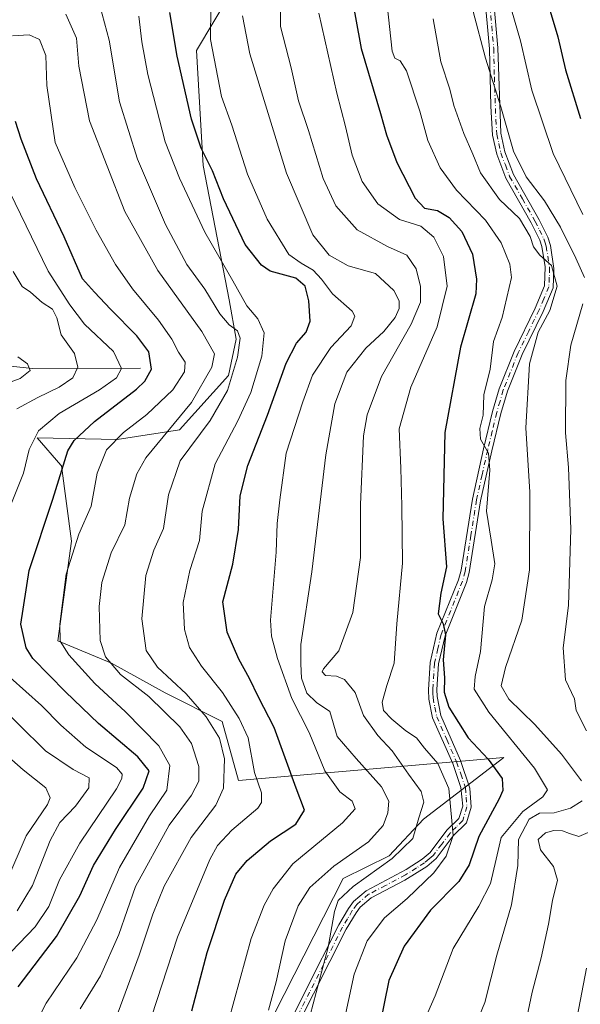
# Model space of a CAD drawing. Units: metres. Extents: x 596561 to 599989, y 4775384 to 4777747.
# Drawn here: x 597808 to 597953, y 4776252 to 4776508 of the extents above; entities that cross this region are included whole.
import ezdxf

# ---------------------------------------------------------------- set-up
doc = ezdxf.new("R2010")
doc.units = ezdxf.units.M
doc.header["$MEASUREMENT"] = 0
doc.linetypes.add('DGN Style 4', pattern=[2.638475, 1.318413, -0.659207, 0.001648, -0.659207])
for name, color, linetype, lineweight in [('Arbolado forestal CxS', 92, 'Continuous', 0), ('Camino Cxs', 7, 'Continuous', 0), ('Camino eje', 30, 'DGN Style 4', 13), ('Corriente natural lineal', 142, 'Continuous', 13), ('Curva de nivel maestra', 30, 'Continuous', 30), ('Curva de nivel normal', 30, 'Continuous', 0)]:
    doc.layers.add(name, color=color, linetype=linetype, lineweight=lineweight)

msp = doc.modelspace()

# ---------------------------------------------------------------- linework, layer by layer
at = {"layer": 'Arbolado forestal CxS', "color": 92, "linetype": 'Continuous', "lineweight": 0}
for points in [[(597862.5841, 4776514.7651, 607.3826), (597853.5831, 4776499.5869, 602.0318), (597855.2737, 4776469.7311, 598.2913), (597862.0069, 4776434.7621, 592.2501), (597863.8391, 4776424.5901, 589.3548), (597861.8651, 4776415.0789, 587.1459), (597849.1301, 4776400.9997, 584.4033), (597832.9639, 4776398.4457, 578.6023), (597812.2105, 4776398.9033, 568.955), (597818.3065, 4776391.8579, 573.7159), (597818.4997, 4776391.6347, 573.8444), (597821.0521, 4776372.0545, 578.1905), (597817.5463, 4776346.1643, 578.8495), (597831.4765, 4776340.3555, 584.4124), (597845.3927, 4776332.6427, 587.2158), (597860.1909, 4776325.2327, 591.6577), (597864.4449, 4776309.9089, 590.8744), (597933.3627, 4776315.8687, 626.8786), (597912.4757, 4776299.8073, 614.2535), (597903.5837, 4776290.3293, 612.126), (597891.6727, 4776284.3701, 610.8281), (597868.6997, 4776239.2497, 608.3546)], [(597868.6997, 4776239.2497, 608.3546), (597891.6727, 4776284.3701, 610.8281), (597903.5837, 4776290.3293, 612.126), (597912.4757, 4776299.8073, 614.2535), (597933.3627, 4776315.8687, 626.8786), (597864.4449, 4776309.9089, 590.8744), (597860.1909, 4776325.2327, 591.6577), (597845.3927, 4776332.6427, 587.2158), (597831.4765, 4776340.3555, 584.4124), (597817.5463, 4776346.1643, 578.8495), (597821.0521, 4776372.0545, 578.1905), (597818.4997, 4776391.6347, 573.8444), (597818.3065, 4776391.8579, 573.7159), (597812.2105, 4776398.9033, 568.955), (597832.9639, 4776398.4457, 578.6023), (597849.1301, 4776400.9997, 584.4033), (597861.8651, 4776415.0789, 587.1459), (597863.8391, 4776424.5901, 589.3548), (597862.0069, 4776434.7621, 592.2501), (597855.2737, 4776469.7311, 598.2913), (597853.5831, 4776499.5869, 602.0318), (597862.5841, 4776514.7651, 607.3826)], [(597868.6997, 4776239.2497, 608.3546), (597891.6727, 4776284.3701, 610.8281), (597903.5837, 4776290.3293, 612.126), (597912.4757, 4776299.8073, 614.2535), (597933.3627, 4776315.8687, 626.8786), (597864.4449, 4776309.9089, 590.8744), (597860.1909, 4776325.2327, 591.6577), (597845.3927, 4776332.6427, 587.2158), (597831.4765, 4776340.3555, 584.4124), (597817.5463, 4776346.1643, 578.8495), (597821.0521, 4776372.0545, 578.1905), (597818.4997, 4776391.6347, 573.8444), (597818.3065, 4776391.8579, 573.7159), (597812.2105, 4776398.9033, 568.955), (597832.9639, 4776398.4457, 578.6023), (597849.1301, 4776400.9997, 584.4033), (597861.8651, 4776415.0789, 587.1459), (597863.8391, 4776424.5901, 589.3548), (597862.0069, 4776434.7621, 592.2501), (597855.2737, 4776469.7311, 598.2913), (597853.5831, 4776499.5869, 602.0318), (597862.5841, 4776514.7651, 607.3826)], [(597868.6997, 4776239.2497, 608.3546), (597891.6727, 4776284.3701, 610.8281), (597903.5837, 4776290.3293, 612.126), (597912.4757, 4776299.8073, 614.2535), (597933.3627, 4776315.8687, 626.8786), (597864.4449, 4776309.9089, 590.8744), (597860.1909, 4776325.2327, 591.6577), (597845.3927, 4776332.6427, 587.2158), (597831.4765, 4776340.3555, 584.4124), (597817.5463, 4776346.1643, 578.8495), (597821.0521, 4776372.0545, 578.1905), (597818.4997, 4776391.6347, 573.8444), (597818.3065, 4776391.8579, 573.7159), (597812.2105, 4776398.9033, 568.955), (597832.9639, 4776398.4457, 578.6023), (597849.1301, 4776400.9997, 584.4033), (597861.8651, 4776415.0789, 587.1459), (597863.8391, 4776424.5901, 589.3548), (597862.0069, 4776434.7621, 592.2501), (597855.2737, 4776469.7311, 598.2913), (597853.5831, 4776499.5869, 602.0318), (597862.5841, 4776514.7651, 607.3826)]]:
    msp.add_polyline3d(points, dxfattribs=at)
at = {"layer": 'Camino Cxs', "color": 7, "linetype": 'Continuous', "lineweight": 0}
for points in [[(597875.9401, 4776243.3501, 623.1313), (597881.9601, 4776255.3801, 623.6062), (597890.5401, 4776272.3301, 623.2997), (597893.0601, 4776276.6001, 623.6881), (597894.3701, 4776278.4001, 624.8574), (597897.6501, 4776281.2101, 626.8627), (597908.0301, 4776286.7301, 627.3362), (597912.1701, 4776289.4401, 627.3683), (597914.2201, 4776291.1701, 626.5439), (597918.6001, 4776296.9501, 627.4687), (597921.7301, 4776300.0401, 628.7869), (597922.6901, 4776303.1701, 627.4599), (597922.2301, 4776308.0401, 627.8896), (597920.1001, 4776314.3001, 627.5064), (597914.8701, 4776326.1501, 627.0701), (597913.9001, 4776331.0401, 628.9855), (597913.7901, 4776333.4601, 629.5059), (597914.2601, 4776340.5401, 629.5849), (597916.0201, 4776348.1201, 631.9263), (597921.5901, 4776361.9801, 634.0379), (597922.2901, 4776364.5001, 634.7657), (597925.2001, 4776382.9901, 635.0042), (597928.1101, 4776396.0701, 639.3643), (597930.4601, 4776405.7601, 640.0421), (597932.1901, 4776411.6801, 649.9628), (597936.0701, 4776421.4001, 641.0901), (597941.5601, 4776432.6401, 638.2366), (597943.9801, 4776438.3901, 642.1118), (597944.1301, 4776443.3401, 641.6036), (597943.2301, 4776448.6501, 642.3412), (597942.6901, 4776450.2601, 643.2532), (597940.4901, 4776454.7901, 643.7462), (597933.8901, 4776466.4101, 643.3247), (597931.5301, 4776472.6701, 642.9521), (597930.4801, 4776477.5501, 645.6229), (597929.9901, 4776485.1501, 646.3546), (597929.6601, 4776500.0401, 647.8836), (597926.9001, 4776530.4201, 650.9522)], [(597875.9401, 4776243.3501, 623.1313), (597881.9601, 4776255.3801, 623.6062), (597890.5401, 4776272.3301, 623.2997), (597893.0601, 4776276.6001, 623.6881), (597894.3701, 4776278.4001, 624.8574), (597897.6501, 4776281.2101, 626.8627), (597908.0301, 4776286.7301, 627.3362), (597912.1701, 4776289.4401, 627.3683), (597914.2201, 4776291.1701, 626.5439), (597918.6001, 4776296.9501, 627.4687), (597921.7301, 4776300.0401, 628.7869), (597922.6901, 4776303.1701, 627.4599), (597922.2301, 4776308.0401, 627.8896), (597920.1001, 4776314.3001, 627.5064), (597914.8701, 4776326.1501, 627.0701), (597913.9001, 4776331.0401, 628.9855), (597913.7901, 4776333.4601, 629.5059), (597914.2601, 4776340.5401, 629.5849), (597916.0201, 4776348.1201, 631.9263), (597921.5901, 4776361.9801, 634.0379), (597922.2901, 4776364.5001, 634.7657), (597925.2001, 4776382.9901, 635.0042), (597928.1101, 4776396.0701, 639.3643), (597930.4601, 4776405.7601, 640.0421), (597932.1901, 4776411.6801, 649.9628), (597936.0701, 4776421.4001, 641.0901), (597941.5601, 4776432.6401, 638.2366), (597943.9801, 4776438.3901, 642.1118), (597944.1301, 4776443.3401, 641.6036), (597943.2301, 4776448.6501, 642.3412), (597942.6901, 4776450.2601, 643.2532), (597940.4901, 4776454.7901, 643.7462), (597933.8901, 4776466.4101, 643.3247), (597931.5301, 4776472.6701, 642.9521), (597930.4801, 4776477.5501, 645.6229), (597929.9901, 4776485.1501, 646.3546), (597929.6601, 4776500.0401, 647.8836), (597926.9001, 4776530.4201, 650.9522)], [(597929.1001, 4776530.5501, 651.6864), (597931.8501, 4776500.2601, 647.5797), (597932.6301, 4776478.1301, 646.0852), (597933.6601, 4776473.2501, 643.9572), (597935.9001, 4776467.3301, 641.8447), (597942.5801, 4776455.5601, 644.5472), (597944.7701, 4776451.0301, 645.1962), (597945.4701, 4776448.8701, 643.7254), (597946.4101, 4776442.8901, 640.9346), (597946.1801, 4776437.9201, 641.756), (597943.5601, 4776431.7201, 639.6044), (597938.1201, 4776420.6001, 641.8148), (597934.3101, 4776411.0601, 651.2884), (597932.6001, 4776405.2601, 641.2264), (597930.2601, 4776395.5801, 639.8144), (597927.3601, 4776382.5801, 635.7972), (597924.4201, 4776363.9301, 637.2907), (597923.7001, 4776361.3401, 635.7149), (597918.1301, 4776347.4801, 632.4414), (597916.4501, 4776340.2201, 629.428), (597916.0101, 4776333.5501, 629.9767), (597916.0801, 4776331.6601, 629.4859), (597917.0101, 4776326.7701, 626.324), (597922.1501, 4776315.1001, 627.4204), (597924.5601, 4776307.9001, 630.5122), (597924.9201, 4776302.9401, 630.3122), (597923.6701, 4776298.8601, 630.859), (597920.2601, 4776295.5001, 629.2886), (597915.7801, 4776289.5701, 627.8437), (597913.3501, 4776287.5501, 628.691), (597907.7101, 4776284.0001, 628.8745), (597898.9001, 4776279.3801, 627.2617), (597896.0501, 4776276.9401, 625.6664), (597895.0001, 4776275.5001, 625.0111), (597892.4501, 4776271.2401, 623.941), (597883.9201, 4776254.3901, 624.4004), (597877.9001, 4776242.3601, 622.847)], [(597929.1001, 4776530.5501, 651.6864), (597931.8501, 4776500.2601, 647.5797), (597932.6301, 4776478.1301, 646.0852), (597933.6601, 4776473.2501, 643.9572), (597935.9001, 4776467.3301, 641.8447), (597942.5801, 4776455.5601, 644.5472), (597944.7701, 4776451.0301, 645.1962), (597945.4701, 4776448.8701, 643.7254), (597946.4101, 4776442.8901, 640.9346), (597946.1801, 4776437.9201, 641.756), (597943.5601, 4776431.7201, 639.6044), (597938.1201, 4776420.6001, 641.8148), (597934.3101, 4776411.0601, 651.2884), (597932.6001, 4776405.2601, 641.2264), (597930.2601, 4776395.5801, 639.8144), (597927.3601, 4776382.5801, 635.7972), (597924.4201, 4776363.9301, 637.2907), (597923.7001, 4776361.3401, 635.7149), (597918.1301, 4776347.4801, 632.4414), (597916.4501, 4776340.2201, 629.428), (597916.0101, 4776333.5501, 629.9767), (597916.0801, 4776331.6601, 629.4859), (597917.0101, 4776326.7701, 626.324), (597922.1501, 4776315.1001, 627.4204), (597924.5601, 4776307.9001, 630.5122), (597924.9201, 4776302.9401, 630.3122), (597923.6701, 4776298.8601, 630.859), (597920.2601, 4776295.5001, 629.2886), (597915.7801, 4776289.5701, 627.8437), (597913.3501, 4776287.5501, 628.691), (597907.7101, 4776284.0001, 628.8745), (597898.9001, 4776279.3801, 627.2617), (597896.0501, 4776276.9401, 625.6664), (597895.0001, 4776275.5001, 625.0111), (597892.4501, 4776271.2401, 623.941), (597883.9201, 4776254.3901, 624.4004), (597877.9001, 4776242.3601, 622.847)]]:
    msp.add_polyline3d(points, dxfattribs=at)
at = {"layer": 'Camino eje', "color": 30, "linetype": 'DGN Style 4', "lineweight": 13}
msp.add_polyline3d([(597928.0001, 4776530.4851, 651.1818), (597930.7551, 4776500.1501, 647.7443), (597930.9201, 4776492.7051, 648.1314), (597931.3101, 4776481.6401, 645.8641), (597931.5551, 4776477.8401, 645.8449), (597932.0701, 4776475.4001, 644.6672), (597932.5951, 4776472.9601, 643.2616), (597933.7751, 4776469.8301, 643.4967), (597934.8951, 4776466.8701, 642.628), (597938.1951, 4776461.0601, 642.4711), (597941.5351, 4776455.1751, 644.1305), (597942.6351, 4776452.9101, 644.8413), (597943.7301, 4776450.6451, 644.2031), (597944.0001, 4776449.8401, 643.7192), (597944.3501, 4776448.7601, 643.0266), (597944.8001, 4776446.1051, 641.9444), (597945.2701, 4776443.1151, 641.3108), (597945.1951, 4776440.6401, 641.4909), (597945.0801, 4776438.1551, 641.9251), (597943.7701, 4776435.0551, 641.0088), (597942.5601, 4776432.1801, 638.0052), (597939.8401, 4776426.6201, 639.8076), (597937.0951, 4776421.0001, 641.3998), (597933.2501, 4776411.3701, 650.7775), (597932.3951, 4776408.4701, 645.9455), (597931.5301, 4776405.5101, 640.6994), (597930.3601, 4776400.6701, 638.0769), (597929.1851, 4776395.8251, 639.5507), (597927.7351, 4776389.3251, 638.1315), (597926.2801, 4776382.7851, 635.4128), (597924.8251, 4776373.5401, 637.2296), (597923.3551, 4776364.2151, 635.8721), (597922.6451, 4776361.6601, 634.2742), (597917.0751, 4776347.8001, 631.9598), (597916.2351, 4776344.1701, 630.0201), (597915.3551, 4776340.3801, 629.4891), (597914.9001, 4776333.5051, 629.7414), (597914.9351, 4776332.5601, 629.7932), (597914.9901, 4776331.3501, 629.1952), (597915.4551, 4776328.9051, 627.7923), (597915.9401, 4776326.4601, 626.7014), (597918.5551, 4776320.5351, 626.9914), (597921.1251, 4776314.7001, 627.4885), (597922.1901, 4776311.5701, 628.0403), (597923.3951, 4776307.9701, 629.0057), (597923.6251, 4776305.5351, 629.0108), (597923.8051, 4776303.0551, 628.8865), (597922.7001, 4776299.4501, 629.5737), (597920.9951, 4776297.7701, 629.4455), (597919.4301, 4776296.2251, 628.2954), (597917.2401, 4776293.3351, 625.7434), (597915.0001, 4776290.3701, 627.1551), (597913.9751, 4776289.5051, 627.6047), (597912.7601, 4776288.4951, 627.9865), (597910.6901, 4776287.1401, 628.0433), (597907.8701, 4776285.3651, 628.1048), (597902.6801, 4776282.6051, 626.5322), (597898.2751, 4776280.2951, 626.97), (597895.2101, 4776277.6701, 625.1422), (597894.0301, 4776276.0501, 624.3289), (597892.7551, 4776273.9201, 623.3123), (597891.4951, 4776271.7851, 623.6393), (597882.9401, 4776254.8851, 623.7692), (597876.9201, 4776242.8551, 622.7095)], dxfattribs=at)
at = {"layer": 'Corriente natural lineal', "color": 142, "linetype": 'Continuous', "lineweight": 13}
msp.add_polyline3d([(597839.0001, 4776417.0001, 572.048), (597810.9791, 4776416.9491, 560.2649), (597805.2191, 4776417.5291, 557.9895)], dxfattribs=at)
at = {"layer": 'Curva de nivel maestra', "color": 30, "linetype": 'Continuous', "lineweight": 30, "flags": 128}
for points, elevation in [([(597891.92, 4776524.3501), (597896.35, 4776500.0701), (597901.33, 4776483.2101), (597902.9, 4776477.6401), (597905.6, 4776470.4401), (597910.36, 4776461.2001), (597912.8, 4776458.5701), (597916.12, 4776458.0301), (597919.2, 4776456.1901), (597922.45, 4776452.5201), (597925.25, 4776446.6401), (597926.27, 4776440.1501), (597926.07, 4776436.3701), (597922.15, 4776422.5201), (597918.05, 4776400.3501), (597917.58, 4776377.8301), (597918.45, 4776365.3601), (597917.04, 4776358.5301), (597916.32, 4776353.2001), (597917.63, 4776350.5701), (597918.23, 4776347.6901), (597917.64, 4776341.2401), (597917.95, 4776336.5301), (597917.85, 4776332.8201), (597919.06, 4776328.9601), (597924.13, 4776321.0001), (597929.3, 4776315.4201), (597932.97, 4776310.3501), (597933.09, 4776307.2801), (597932.15, 4776305.1101), (597926.92, 4776295.3001), (597924.36, 4776287.9401), (597921.68, 4776283.6301), (597914.33, 4776276.2001), (597907.46, 4776266.8601), (597903.5, 4776257.8601), (597901.03, 4776245.5301)], 625), ([(597943.04, 4776517.6401), (597947.42, 4776503.1301), (597949.41, 4776494.5201), (597953.28, 4776481.9401)], 650), ([(597852.35, 4776250.0301), (597856.35, 4776265.2001), (597860.82, 4776278.7901), (597863.8, 4776285.5601), (597866.75, 4776289.1201), (597872.74, 4776294.2001), (597879.32, 4776298.5201), (597881.61, 4776302.1601), (597879.45, 4776307.8401), (597873.71, 4776323.6801), (597869.62, 4776331.5001), (597867.29, 4776336.4001), (597864.52, 4776341.3901), (597861.5, 4776348.4401), (597860.42, 4776356.3001), (597862.96, 4776366.1201), (597864.45, 4776375.1001), (597864.86, 4776383.8901), (597866.86, 4776391.7201), (597872.01, 4776404.8201), (597876.89, 4776418.3601), (597879.55, 4776423.5501), (597882.05, 4776426.3601), (597883.09, 4776429.2701), (597882.75, 4776434.5301), (597881.79, 4776438.3001), (597879.34, 4776440.4101), (597872.68, 4776442.2701), (597870.42, 4776443.8001), (597866.23, 4776449.1501), (597860.56, 4776461.0001), (597857.68, 4776468.2901), (597854.75, 4776474.2001), (597852.24, 4776481.7501), (597848.58, 4776498.1101), (597846.6, 4776509.4601)], 600), ([(597807.22, 4776256.2401), (597817.21, 4776269.3201), (597823.23, 4776279.9001), (597826.8, 4776287.7701), (597832.5, 4776297.1701), (597839.75, 4776307.8501), (597841.26, 4776312.3801), (597838.35, 4776316.0401), (597828.08, 4776324.6601), (597819.51, 4776332.8801), (597811.04, 4776341.6201), (597809.32, 4776344.3901), (597807.97, 4776350.5201), (597810.1, 4776364.4801), (597816.28, 4776382.9801), (597820.13, 4776395.5201), (597821.78, 4776398.2501), (597827.03, 4776403.1901), (597837.95, 4776411.5401), (597840.14, 4776413.6101), (597841.84, 4776416.7801), (597841.18, 4776421.2301), (597838.1, 4776425.4601), (597831.26, 4776432.4001), (597827.1, 4776436.7701), (597823.94, 4776440.2601), (597819.22, 4776451.1201), (597812.04, 4776466.2401), (597808, 4776476.5301), (597806.58, 4776481.1201)], 575)]:
    msp.add_lwpolyline(points, dxfattribs=dict(at, elevation=elevation))
at = {"layer": 'Curva de nivel normal', "color": 30, "linetype": 'Continuous', "lineweight": 0, "flags": 128}
for points, elevation in [([(597933.17, 4776517.66), (597937.75, 4776502.13), (597940.67, 4776489.23), (597946.22, 4776472.8), (597953.94, 4776456.98)], 645), ([(597830.76, 4776243.06), (597838.71, 4776264.5), (597842.2, 4776275.1), (597845.19, 4776282.39), (597852.17, 4776295.08), (597858.58, 4776303.5), (597860.55, 4776307.86), (597860.8, 4776315.53), (597859.57, 4776320.86), (597856.08, 4776326.42), (597850.84, 4776332.41), (597843.46, 4776339.33), (597840.47, 4776343.68), (597839.38, 4776351.92), (597840.41, 4776363.16), (597842.49, 4776369.69), (597844.95, 4776375.4), (597846.26, 4776384.13), (597849.33, 4776392.91), (597857.14, 4776403.44), (597861.62, 4776411.24), (597864.23, 4776419.86), (597864.92, 4776424.78), (597864.22, 4776426.75), (597862.08, 4776428.28), (597859.63, 4776431.16), (597855.71, 4776437.58), (597851.07, 4776443.99), (597845.47, 4776454.33), (597838.25, 4776471.32), (597833.54, 4776486.2), (597830.92, 4776502.28), (597827.82, 4776513.65)], 590), ([(597881.49, 4776242.99), (597887.74, 4776266.53), (597889.43, 4776275.86), (597890.35, 4776278.65), (597894.22, 4776282.34), (597904.39, 4776289.64), (597909.72, 4776294.84), (597911.31, 4776300.19), (597912.57, 4776304.21), (597911.88, 4776306.98), (597908.62, 4776311.5), (597904.39, 4776317.6), (597900.69, 4776321.56), (597896.9, 4776326.76), (597894.8, 4776332.77), (597892.04, 4776336.1), (597889.93, 4776336.96), (597887.04, 4776337.16), (597886.17, 4776338.09), (597886.54, 4776338.92), (597890.56, 4776343.53), (597894.15, 4776353.53), (597896.14, 4776367.81), (597896.13, 4776381.64), (597896.9, 4776399.47), (597897.91, 4776404.89), (597901.59, 4776414.85), (597909.35, 4776428.46), (597911.76, 4776434.2), (597911.74, 4776438.28), (597910.6, 4776442.8), (597908.18, 4776446.38), (597903.14, 4776448.61), (597895.32, 4776452.95), (597889.79, 4776459.19), (597886.48, 4776466.35), (597882.65, 4776478.76), (597880.01, 4776486.49), (597878.15, 4776495.11), (597875.38, 4776505.85), (597875.47, 4776514.34)], 615), ([(597857.45, 4776231.19), (597867.73, 4776268.84), (597871.16, 4776277.49), (597873.45, 4776281.74), (597878.58, 4776288.19), (597891.5, 4776298.86), (597894.81, 4776302.53), (597893.98, 4776304.53), (597890.78, 4776306.97), (597886.93, 4776312.39), (597882.83, 4776322.37), (597878.34, 4776331.22), (597874.62, 4776341.57), (597873.01, 4776347.42), (597872.79, 4776351.55), (597874.22, 4776369.2), (597874.53, 4776376.68), (597875.19, 4776382.8), (597876.86, 4776394.96), (597881.16, 4776408.31), (597883.69, 4776415.18), (597888.49, 4776422.36), (597893.74, 4776428.06), (597894.67, 4776430.57), (597893.98, 4776431.82), (597888.92, 4776436.34), (597886.04, 4776440.17), (597883.88, 4776442.47), (597880.74, 4776444.3), (597877.57, 4776446.54), (597871.95, 4776455.77), (597866.81, 4776467.4), (597862.7, 4776480.17), (597860.07, 4776487.6), (597857.2, 4776502.4), (597857.24, 4776511.1)], 605), ([(597912.73, 4776247.4), (597915.57, 4776253.92), (597920.24, 4776266.2), (597926.86, 4776277.2), (597929.94, 4776283.1), (597931.38, 4776289.46), (597932.67, 4776295.1), (597938.34, 4776301.78), (597943.47, 4776305.64), (597944.69, 4776307.49), (597941.31, 4776313.08), (597929.52, 4776327.66), (597925.71, 4776333.61), (597925.9, 4776336.94), (597927.35, 4776343.42), (597928.32, 4776355.09), (597930.38, 4776362.02), (597931.03, 4776366.16), (597930.09, 4776372.31), (597928.9, 4776379.85), (597929.75, 4776390.53), (597929.4, 4776394.93), (597927.29, 4776398.56), (597927.13, 4776401.33), (597928, 4776404.84), (597928.2, 4776410.07), (597929.86, 4776416.74), (597930.68, 4776423.92), (597932.99, 4776430.2), (597935.38, 4776440.58), (597934.91, 4776444.03), (597932.7, 4776449.64), (597928.65, 4776455.47), (597921.12, 4776463.29), (597916.82, 4776469.13), (597913.62, 4776476.17), (597911.56, 4776483.78), (597908.07, 4776494.26), (597906.49, 4776496.89), (597905.11, 4776497.56), (597904.42, 4776499.42), (597903.07, 4776511.41)], 630), ([(597823.38, 4776250.53), (597828.62, 4776259.1), (597833.35, 4776269.88), (597837.72, 4776282.32), (597846.42, 4776298.25), (597852.3, 4776306.06), (597854.15, 4776309.69), (597854.13, 4776313.54), (597852.3, 4776319.45), (597849.25, 4776323.83), (597841.16, 4776331.67), (597833.84, 4776337.44), (597829.95, 4776342.02), (597828.56, 4776346.24), (597828.27, 4776355.1), (597828.94, 4776361.3), (597831.44, 4776369.05), (597834.91, 4776376.33), (597836.18, 4776383.2), (597838.06, 4776389.56), (597840.44, 4776393.69), (597852.26, 4776408.14), (597857.56, 4776417.26), (597858.21, 4776420.74), (597854.98, 4776426.52), (597843.51, 4776442.44), (597834.95, 4776457.74), (597825.8, 4776481.32), (597823, 4776495.47), (597822.39, 4776502.75), (597819.63, 4776509.06)], 585), ([(597840.61, 4776244.51), (597848.6, 4776269.18), (597857.05, 4776289.36), (597859.04, 4776292.94), (597862.73, 4776296.99), (597869.47, 4776302.69), (597870.48, 4776304.19), (597870.44, 4776306.68), (597868.63, 4776311.96), (597866.99, 4776321), (597864.6, 4776326), (597860.28, 4776332.74), (597854.88, 4776339.57), (597851.7, 4776344.45), (597850.43, 4776349.13), (597850.14, 4776356.15), (597851.79, 4776364.43), (597854.38, 4776372.2), (597855.06, 4776379.9), (597858.45, 4776392.2), (597864.29, 4776403.38), (597867.65, 4776410.72), (597870.49, 4776420.16), (597871.13, 4776426.2), (597869.51, 4776429.85), (597866.67, 4776433.25), (597863.02, 4776439.76), (597855.76, 4776452.34), (597849.16, 4776466.39), (597845.42, 4776475.85), (597840.88, 4776493.34), (597839.38, 4776501.81), (597838.62, 4776508.54)], 595), ([(597872.24, 4776250.2), (597874.29, 4776257.53), (597876.62, 4776268.18), (597879.98, 4776277.32), (597882.99, 4776282.1), (597889.22, 4776287.57), (597898.25, 4776293.95), (597902.05, 4776298.21), (597903.21, 4776301.49), (597903.47, 4776304.46), (597901.63, 4776308.25), (597895.05, 4776315.63), (597890.1, 4776321.29), (597888.2, 4776327.8), (597884.71, 4776330.14), (597882.21, 4776332.6), (597880.85, 4776336.49), (597880.63, 4776340.2), (597880.68, 4776345.2), (597883.51, 4776364.08), (597887.18, 4776394.54), (597889.51, 4776407.73), (597892.62, 4776416.02), (597897.5, 4776422.19), (597902.18, 4776426.52), (597905.14, 4776430.19), (597906.21, 4776432.52), (597906.17, 4776434.52), (597904.77, 4776437.19), (597900.02, 4776441.65), (597892.96, 4776443.64), (597888.02, 4776446.35), (597883.8, 4776451.71), (597876.95, 4776467.67), (597867.43, 4776498.68), (597865.51, 4776508.58)], 610), ([(597885.37, 4776509.25), (597889.98, 4776488.45), (597892.3, 4776479.83), (597894, 4776472.36), (597896.58, 4776465.56), (597900.65, 4776459.73), (597906.32, 4776455.69), (597911.81, 4776453.92), (597915.24, 4776451.11), (597917.74, 4776446.01), (597918.65, 4776438.35), (597916.08, 4776427.81), (597909.23, 4776412.1), (597906.2, 4776401.3), (597906.63, 4776391.06), (597906.86, 4776381.2), (597907.09, 4776366.32), (597905.58, 4776350.56), (597904.92, 4776340.38), (597903, 4776334.57), (597901.76, 4776330.22), (597902.17, 4776328.05), (597904.28, 4776325.82), (597907.92, 4776322.8), (597910.72, 4776320.92), (597912.78, 4776318.27), (597916.26, 4776314.25), (597919.07, 4776307.77), (597919.85, 4776299.42), (597920.25, 4776295.58), (597918.41, 4776290.21), (597915.23, 4776285.88), (597908.26, 4776279.24), (597902.36, 4776274.2), (597897.88, 4776268.24), (597894.54, 4776259.53), (597891.58, 4776245.88)], 620), ([(597953.59, 4776309.8), (597948.37, 4776316.69), (597941.44, 4776324.44), (597934.72, 4776331.02), (597932.69, 4776334.5), (597933.82, 4776339.26), (597938.07, 4776351.58), (597940.09, 4776364.65), (597940.1, 4776384.81), (597939.08, 4776401.52), (597940.06, 4776418.19), (597942.34, 4776426.38), (597945.34, 4776431.98), (597947.19, 4776438.36), (597945.8, 4776443.72), (597942.72, 4776446.39), (597941.06, 4776448.53), (597940.18, 4776451.28), (597937.46, 4776455.94), (597932.29, 4776460.9), (597927.32, 4776467.8), (597925.34, 4776472.65), (597922.96, 4776478.03), (597920.37, 4776485.31), (597919.36, 4776489.54), (597917, 4776496.63), (597915, 4776507.79)], 635), ([(597925.44, 4776509.69), (597928.6, 4776497.6), (597932.58, 4776484.95), (597935.92, 4776473.45), (597939.19, 4776466.72), (597943.94, 4776460.47), (597948.11, 4776453.65), (597952.06, 4776445.6), (597954.37, 4776440.57)], 640), ([(597807.89, 4776238.74), (597814.48, 4776252.02), (597822.44, 4776263.82), (597827.66, 4776273.64), (597833.56, 4776287.28), (597841.33, 4776300.67), (597845.88, 4776307.34), (597846.66, 4776313.74), (597843.81, 4776318.87), (597835.11, 4776327.7), (597827.15, 4776335.04), (597820.44, 4776342.49), (597818.17, 4776346.05), (597818.1, 4776350.48), (597819.68, 4776363.45), (597823, 4776373.86), (597826.23, 4776381.2), (597827.76, 4776389.77), (597830.15, 4776395.8), (597834.56, 4776400.32), (597840.65, 4776404.97), (597847.4, 4776411.42), (597850.43, 4776416.08), (597850.63, 4776418.6), (597848.92, 4776421.16), (597847.17, 4776424.6), (597843.73, 4776429.52), (597836.97, 4776437.62), (597832.56, 4776443.93), (597827.54, 4776452.92), (597822, 4776463.99), (597816.82, 4776475.68), (597814.73, 4776490.49), (597814.45, 4776498.28), (597812.77, 4776502.45), (597810.08, 4776503.66), (597805.8, 4776503.36)], 580), ([(597804.78, 4776380.2), (597808.66, 4776389.76), (597810.06, 4776395.86), (597812.53, 4776400.74), (597817.9, 4776405.25), (597828.41, 4776411.43), (597832.78, 4776414.51), (597834.04, 4776416.9), (597832.01, 4776421.32), (597824.49, 4776428.47), (597820.65, 4776433.52), (597815.01, 4776442.21), (597805.02, 4776462.9)], 570), ([(597806.91, 4776406.47), (597812.32, 4776409.44), (597817.9, 4776412.07), (597821.42, 4776414.55), (597822.72, 4776417.28), (597821.9, 4776420.84), (597818.44, 4776425.73), (597817.31, 4776430.07), (597816.2, 4776432.38), (597813.47, 4776434.08), (597810.47, 4776436.8), (597808.31, 4776438.29), (597805.93, 4776442.13)], 565), ([(597953.86, 4776433.73), (597950.77, 4776422.97), (597949.48, 4776413.8), (597949.37, 4776400.18), (597950.2, 4776391.17), (597950.8, 4776375.22), (597950.21, 4776355.32), (597948.77, 4776344.34), (597949.42, 4776336.02), (597951.7, 4776331.12), (597952.17, 4776328.1), (597954.89, 4776322.77)], 640), ([(597802.09, 4776412.24), (597807.76, 4776414.3), (597810.38, 4776416.43), (597809.71, 4776418.13), (597807.14, 4776420.01)], 560), ([(597806.99, 4776276.03), (597810.99, 4776282.58), (597815.52, 4776294.32), (597818.1, 4776298.97), (597822.16, 4776303.16), (597825.57, 4776307.96), (597825.66, 4776310.56), (597821.51, 4776312.72), (597814.34, 4776317.55), (597793.2, 4776338.4)], 565), ([(597803.35, 4776263.22), (597811.68, 4776271.86), (597815.18, 4776277.1), (597817.96, 4776284.04), (597823.22, 4776293.62), (597832.8, 4776307.75), (597834.16, 4776310.41), (597834.26, 4776311.53), (597832.81, 4776313.22), (597824.85, 4776318.54), (597818.3, 4776324.21), (597813.28, 4776329.33), (597805.14, 4776336.68)], 570), ([(597804.32, 4776283.81), (597809.32, 4776295.5), (597814.86, 4776303.66), (597815.59, 4776305.35), (597814.46, 4776308), (597808.54, 4776312.64), (597802.66, 4776317.85)], 560), ([(597960.65, 4776112.34), (597949.95, 4776115.39), (597944.34, 4776117.48), (597934.84, 4776122.82), (597929.55, 4776127.15), (597925.39, 4776134.37), (597919.53, 4776157.48), (597919.47, 4776167.13), (597919.58, 4776188.19), (597921.35, 4776211.75), (597924.47, 4776234.09), (597924.22, 4776242.06), (597924.55, 4776244.54), (597926.3, 4776246.88), (597928.46, 4776252.18), (597931.57, 4776264.45), (597935.41, 4776277.58), (597937.06, 4776287.79), (597937.18, 4776294.55), (597939.98, 4776299.79), (597942.65, 4776301.4), (597946.42, 4776301.51), (597950.7, 4776302.64), (597953.7, 4776304.62)], 635), ([(597956.49, 4776296.85), (597952.83, 4776295.32), (597950.45, 4776296.09), (597948.61, 4776296.83), (597946.38, 4776296.9), (597944.21, 4776296.27), (597942.34, 4776294.5), (597942.9, 4776291.84), (597946.26, 4776287.55), (597947.33, 4776283.96), (597946.02, 4776278.68), (597944.94, 4776272.57), (597943.04, 4776263.82), (597940.74, 4776254.89), (597938.04, 4776242.16)], 640), ([(597954.86, 4776261.07), (597950.04, 4776235.79), (597948.3, 4776225.69), (597946.6, 4776202.01), (597948.58, 4776177.65), (597950.44, 4776164.33), (597958.1, 4776145.32)], 645)]:
    msp.add_lwpolyline(points, dxfattribs=dict(at, elevation=elevation))

doc.saveas('drawing.dxf')
